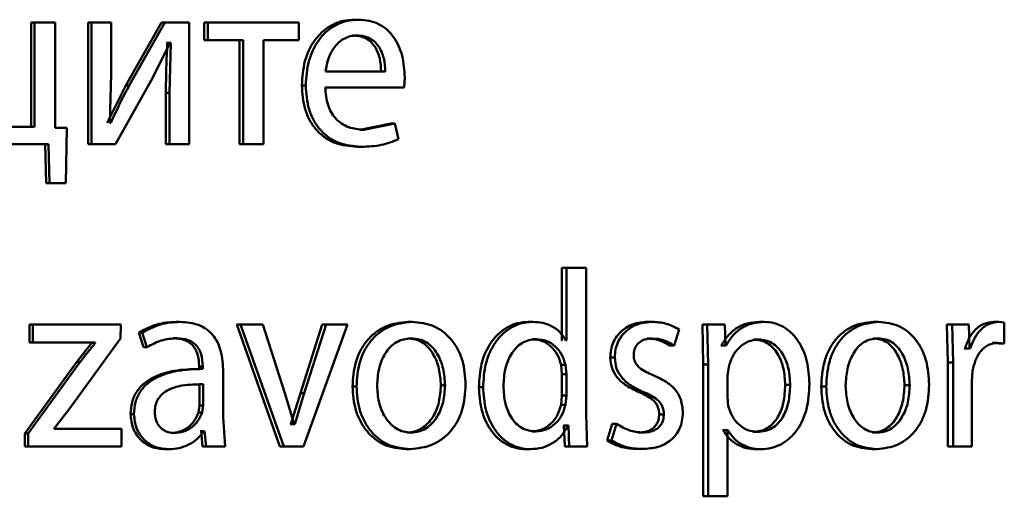
# Paper-space layout 'Лист1' of a CAD drawing. Units: millimetres. Extents: x -8708 to 13138, y -12648 to 4958.
# Drawn here: x 5082 to 5091, y 3349 to 3354 of the extents above; entities that cross this region are included whole.
import ezdxf

# ---------------------------------------------------------------- set-up
doc = ezdxf.new("R2010")
doc.units = ezdxf.units.MM

psp = doc.layouts.new('Лист1')

# ---------------------------------------------------------------- linework, layer by layer
at = {"color": 7, "linetype": 'Continuous', "lineweight": 50}
for p, q in [((5081.6273, 3353.8701), (5081.6273, 3352.8453)), ((5081.6273, 3353.8701), (5081.6593, 3353.8701)), ((5081.6593, 3353.8701), (5081.6593, 3352.8453)), ((5081.8628, 3353.8701), (5081.6593, 3353.8701)), ((5081.8628, 3352.8383), (5081.8628, 3353.8701)), ((5082.1852, 3353.8701), (5082.1852, 3352.6753)), ((5082.1852, 3353.8701), (5082.2184, 3353.8701)), ((5082.2184, 3353.8701), (5082.2184, 3352.6753)), ((5082.4117, 3353.8701), (5082.2184, 3353.8701)), ((5082.4117, 3353.3667), (5082.4117, 3353.8701)), ((5082.9049, 3353.8701), (5082.5549, 3353.2531)), ((5082.9398, 3353.8701), (5082.5889, 3353.2531)), ((5082.9049, 3353.8701), (5082.9398, 3353.8701)), ((5083.1781, 3353.8701), (5082.9398, 3353.8701)), ((5083.1781, 3352.6753), (5083.1781, 3353.8701)), ((5083.323, 3353.8701), (5083.323, 3353.6976)), ((5083.323, 3353.8701), (5083.3589, 3353.8701)), ((5083.3589, 3353.8701), (5083.3589, 3353.6976)), ((5084.2536, 3353.8701), (5083.3589, 3353.8701)), ((5084.2536, 3353.6976), (5084.2536, 3353.8701)), ((5084.7997, 3353.8973), (5084.8389, 3353.8973)), ((5084.7838, 3353.7421), (5084.8229, 3353.7421)), ((5082.8052, 3353.3001), (5082.9908, 3353.6705)), ((5082.9627, 3353.6705), (5082.9558, 3353.6705)), ((5082.9627, 3353.6705), (5082.9977, 3353.6705)), ((5082.9977, 3353.6705), (5082.9838, 3353.1815)), ((5082.9977, 3353.6705), (5082.9908, 3353.6705)), ((5083.323, 3353.6976), (5083.3589, 3353.6976)), ((5083.7072, 3353.6976), (5083.3589, 3353.6976)), ((5083.6707, 3353.6976), (5083.6707, 3352.6753)), ((5083.7072, 3353.6976), (5083.7072, 3352.6753)), ((5084.2536, 3353.6976), (5083.907, 3353.6976)), ((5083.907, 3352.6753), (5083.907, 3353.6976)), ((5082.4, 3352.8873), (5082.4117, 3353.3667)), ((5085.1004, 3353.3886), (5084.5145, 3353.3886)), ((5085.2862, 3353.2334), (5085.293, 3353.3343)), ((5082.5549, 3353.2531), (5082.3733, 3352.8848)), ((5082.4536, 3352.6753), (5082.8052, 3353.3001)), ((5082.5549, 3353.2531), (5082.5889, 3353.2531)), ((5084.2824, 3353.2531), (5084.3204, 3353.2531)), ((5085.2862, 3353.2334), (5084.5122, 3353.2334)), ((5082.9488, 3353.1815), (5082.9488, 3352.6753)), ((5082.9488, 3353.1815), (5082.9838, 3353.1815)), ((5082.9838, 3353.1815), (5082.9838, 3352.6753)), ((5081.6593, 3352.8453), (5081.2621, 3352.8453)), ((5082.4069, 3352.8848), (5082.4, 3352.8873)), ((5085.1559, 3352.8799), (5084.852, 3352.8182)), ((5085.1958, 3352.8799), (5084.8912, 3352.8182)), ((5085.1559, 3352.8799), (5085.1958, 3352.8799)), ((5085.2298, 3352.7243), (5085.1958, 3352.8799)), ((5081.9784, 3352.8358), (5081.8628, 3352.8383)), ((5081.9667, 3352.295), (5081.9784, 3352.8358)), ((5084.852, 3352.8182), (5084.8912, 3352.8182)), ((5081.7978, 3352.6753), (5080.4579, 3352.6753)), ((5081.7655, 3352.6753), (5081.7749, 3352.295)), ((5081.7978, 3352.6753), (5081.8072, 3352.295)), ((5082.1852, 3352.6753), (5082.2184, 3352.6753)), ((5082.4536, 3352.6753), (5082.2184, 3352.6753)), ((5082.9488, 3352.6753), (5082.9838, 3352.6753)), ((5083.1781, 3352.6753), (5082.9838, 3352.6753)), ((5083.6707, 3352.6753), (5083.7072, 3352.6753)), ((5083.907, 3352.6753), (5083.7072, 3352.6753)), ((5084.8247, 3352.6506), (5084.8638, 3352.6506)), ((5081.9341, 3352.295), (5081.7749, 3352.295)), ((5081.7749, 3352.295), (5081.8072, 3352.295)), ((5081.9667, 3352.295), (5081.8072, 3352.295)), ((5086.8339, 3351.4649), (5086.8339, 3350.7516)), ((5086.8339, 3351.4649), (5086.8776, 3351.4649)), ((5086.8776, 3351.4649), (5086.8776, 3350.7516)), ((5087.0729, 3351.4649), (5086.8776, 3351.4649)), ((5087.0729, 3350.0206), (5087.0729, 3351.4649)), ((5083.0504, 3350.9339), (5083.0856, 3350.9339)), ((5085.3231, 3350.9339), (5085.3633, 3350.9339)), ((5086.5042, 3350.9339), (5086.5471, 3350.9339)), ((5087.6755, 3350.9339), (5087.7211, 3350.9339)), ((5088.771, 3350.9339), (5088.819, 3350.9339)), ((5089.8904, 3350.9339), (5089.941, 3350.9339)), ((5091.0686, 3350.9339), (5091.1218, 3350.9339)), ((5091.1741, 3350.9265), (5091.1218, 3350.9339)), ((5091.1741, 3350.7219), (5091.1741, 3350.9265)), ((5081.6111, 3350.9068), (5081.6111, 3350.7318)), ((5081.6111, 3350.9068), (5081.6431, 3350.9068)), ((5081.6431, 3350.9068), (5081.6431, 3350.7318)), ((5082.505, 3350.9068), (5081.6431, 3350.9068)), ((5082.5027, 3350.7713), (5082.505, 3350.9068)), ((5082.6824, 3350.8281), (5082.7286, 3350.6849)), ((5082.6824, 3350.8281), (5082.7167, 3350.8281)), ((5082.7167, 3350.8281), (5082.7631, 3350.6849)), ((5083.6455, 3350.9068), (5084.0673, 3349.7119)), ((5083.6455, 3350.9068), (5083.6821, 3350.9068)), ((5083.6821, 3350.9068), (5084.1048, 3349.7119)), ((5083.8984, 3350.9068), (5083.6821, 3350.9068)), ((5084.1162, 3350.2351), (5083.8984, 3350.9068)), ((5084.4831, 3350.9068), (5084.2686, 3350.2354)), ((5084.2973, 3349.7119), (5084.7315, 3350.9068)), ((5084.5215, 3350.9068), (5084.3065, 3350.2354)), ((5084.4831, 3350.9068), (5084.5215, 3350.9068)), ((5084.7315, 3350.9068), (5084.5215, 3350.9068)), ((5087.9345, 3350.7022), (5087.9828, 3350.8602)), ((5088.3844, 3350.9068), (5088.2125, 3350.9068)), ((5088.2125, 3350.9068), (5088.2212, 3350.5166)), ((5088.2125, 3350.9068), (5088.2593, 3350.9068)), ((5088.2593, 3350.9068), (5088.268, 3350.5166)), ((5088.4316, 3350.9068), (5088.2593, 3350.9068)), ((5088.4403, 3350.7022), (5088.4316, 3350.9068)), ((5090.773, 3350.9068), (5090.6109, 3350.9068)), ((5090.6109, 3350.9068), (5090.6194, 3350.5339)), ((5090.6109, 3350.9068), (5090.6631, 3350.9068)), ((5090.6631, 3350.9068), (5090.6715, 3350.5339)), ((5090.8255, 3350.9068), (5090.6631, 3350.9068)), ((5090.8318, 3350.6725), (5090.8255, 3350.9068)), ((5081.6111, 3350.7318), (5081.6431, 3350.7318)), ((5082.2556, 3350.7318), (5081.6431, 3350.7318)), ((5081.9987, 3350.077), (5082.5027, 3350.7713)), ((5082.2222, 3350.7269), (5082.0754, 3350.5417)), ((5082.2222, 3350.7318), (5082.2222, 3350.7269)), ((5082.2222, 3350.7269), (5082.2556, 3350.7269)), ((5082.2556, 3350.7318), (5082.2556, 3350.7269)), ((5083.0204, 3350.7738), (5083.0555, 3350.7738)), ((5085.3186, 3350.7713), (5085.3589, 3350.7713)), ((5086.542, 3350.7639), (5086.585, 3350.7639)), ((5086.8339, 3350.7516), (5086.8294, 3350.7516)), ((5086.8776, 3350.7516), (5086.873, 3350.7516)), ((5087.6711, 3350.7713), (5087.7166, 3350.7713)), ((5088.7125, 3350.7614), (5088.7604, 3350.7614)), ((5089.8862, 3350.7713), (5089.9367, 3350.7713)), ((5091.0581, 3350.7293), (5091.1208, 3350.7219)), ((5091.0581, 3350.7293), (5091.1113, 3350.7293)), ((5091.1113, 3350.7293), (5091.1741, 3350.7219)), ((5091.1208, 3350.7219), (5091.1741, 3350.7219)), ((5082.7286, 3350.6849), (5082.7631, 3350.6849)), ((5087.8884, 3350.7022), (5087.9345, 3350.7022)), ((5088.3975, 3350.7022), (5088.3932, 3350.7022)), ((5088.3975, 3350.7022), (5088.4447, 3350.7022)), ((5088.4447, 3350.7022), (5088.4403, 3350.7022)), ((5090.7877, 3350.6725), (5090.7793, 3350.6725)), ((5090.7877, 3350.6725), (5090.8403, 3350.6725)), ((5090.8403, 3350.6725), (5090.8318, 3350.6725)), ((5082.0754, 3350.5417), (5081.5643, 3349.8375)), ((5082.1085, 3350.5417), (5081.5961, 3349.8375)), ((5082.0754, 3350.5417), (5082.1085, 3350.5417)), ((5087.3078, 3350.5836), (5087.3526, 3350.5836)), ((5090.6194, 3350.5339), (5090.6194, 3349.7119)), ((5090.6194, 3350.5339), (5090.6715, 3350.5339)), ((5090.6715, 3350.5339), (5090.6715, 3349.7119)), ((5083.3025, 3350.4722), (5083.2668, 3350.4722)), ((5083.2748, 3350.4968), (5083.2748, 3350.4722)), ((5083.2748, 3350.4968), (5083.3105, 3350.4968)), ((5083.2748, 3350.4722), (5083.3105, 3350.4722)), ((5083.3105, 3350.4968), (5083.3105, 3350.4722)), ((5083.5111, 3349.9984), (5083.5111, 3350.445)), ((5086.8339, 3350.4206), (5086.825, 3350.512)), ((5086.825, 3350.512), (5086.8686, 3350.512)), ((5086.8776, 3350.4206), (5086.8686, 3350.512)), ((5088.2212, 3350.5166), (5088.2212, 3349.223)), ((5088.2212, 3350.5166), (5088.268, 3350.5166)), ((5088.268, 3350.5166), (5088.268, 3349.223)), ((5088.4708, 3350.4919), (5088.4577, 3350.403)), ((5090.855, 3350.349), (5090.8634, 3350.4503)), ((5086.8339, 3350.2132), (5086.8339, 3350.4206)), ((5086.8339, 3350.4206), (5086.8776, 3350.4206)), ((5086.8776, 3350.2132), (5086.8776, 3350.4206)), ((5088.4577, 3350.403), (5088.4577, 3350.198)), ((5090.855, 3349.7119), (5090.855, 3350.349)), ((5083.2793, 3350.3219), (5083.315, 3350.3219)), ((5083.2793, 3350.1144), (5083.2793, 3350.3219)), ((5083.315, 3350.1144), (5083.315, 3350.3219)), ((5084.2056, 3349.9289), (5084.1162, 3350.2351)), ((5084.2686, 3350.2354), (5084.1749, 3349.9289)), ((5084.3065, 3350.2354), (5084.2126, 3349.9289)), ((5084.2686, 3350.2354), (5084.3065, 3350.2354)), ((5084.7794, 3350.2996), (5084.8185, 3350.2996)), ((5085.646, 3350.312), (5085.687, 3350.312)), ((5086.0191, 3350.2922), (5086.0609, 3350.2922)), ((5087.5898, 3350.2453), (5087.6351, 3350.2453)), ((5089.0243, 3350.3169), (5089.0729, 3350.3169)), ((5089.3771, 3350.2996), (5089.4265, 3350.2996)), ((5090.1948, 3350.312), (5090.246, 3350.312)), ((5086.825, 3350.1194), (5086.8339, 3350.2132)), ((5086.8339, 3350.2132), (5086.8776, 3350.2132)), ((5086.8686, 3350.1194), (5086.8776, 3350.2132)), ((5088.4577, 3350.198), (5088.4665, 3350.1091)), ((5081.8539, 3349.8894), (5081.9987, 3350.077)), ((5083.2678, 3350.0449), (5083.2793, 3350.1144)), ((5083.2678, 3350.0449), (5083.3035, 3350.0449)), ((5083.2793, 3350.1144), (5083.315, 3350.1144)), ((5083.3035, 3350.0449), (5083.315, 3350.1144)), ((5086.825, 3350.1194), (5086.8686, 3350.1194)), ((5082.6015, 3350.028), (5082.6357, 3350.028)), ((5083.5295, 3349.7119), (5083.5111, 3349.9984)), ((5087.0818, 3349.7119), (5087.0729, 3350.0206)), ((5087.7879, 3350.0252), (5087.8337, 3350.0252)), ((5081.8539, 3349.8844), (5081.8539, 3349.8894)), ((5082.5143, 3349.8844), (5081.8539, 3349.8844)), ((5082.5143, 3349.7119), (5082.5143, 3349.8844)), ((5083.2932, 3349.8622), (5083.2862, 3349.8622)), ((5083.2932, 3349.8622), (5083.3093, 3349.7119)), ((5083.2932, 3349.8622), (5083.3289, 3349.8622)), ((5083.3289, 3349.8622), (5083.322, 3349.8622)), ((5083.3289, 3349.8622), (5083.3451, 3349.7119)), ((5084.1749, 3349.9289), (5084.1679, 3349.9289)), ((5084.1749, 3349.9289), (5084.2126, 3349.9289)), ((5084.2126, 3349.9289), (5084.2056, 3349.9289)), ((5085.314, 3349.8474), (5085.3543, 3349.8474)), ((5086.5376, 3349.8597), (5086.5806, 3349.8597)), ((5086.8538, 3349.919), (5086.8494, 3349.919)), ((5086.8538, 3349.919), (5086.8627, 3349.7119)), ((5086.8538, 3349.919), (5086.8976, 3349.919)), ((5086.8976, 3349.919), (5086.8932, 3349.919)), ((5086.8976, 3349.919), (5086.9065, 3349.7119)), ((5087.3255, 3349.9338), (5087.277, 3349.7687)), ((5087.3703, 3349.9338), (5087.3216, 3349.7687)), ((5087.3255, 3349.9338), (5087.3703, 3349.9338)), ((5087.5809, 3349.8474), (5087.6263, 3349.8474)), ((5088.4149, 3349.8721), (5088.4105, 3349.8721)), ((5088.4149, 3349.8721), (5088.4622, 3349.8721)), ((5088.4622, 3349.8721), (5088.4577, 3349.8721)), ((5088.4577, 3349.223), (5088.4577, 3349.8721)), ((5088.706, 3349.8548), (5088.7539, 3349.8548)), ((5089.882, 3349.8474), (5089.9325, 3349.8474)), ((5081.5643, 3349.8375), (5081.5643, 3349.7119)), ((5081.5643, 3349.8375), (5081.5961, 3349.8375)), ((5081.5961, 3349.8375), (5081.5961, 3349.7119)), ((5082.9973, 3349.8449), (5083.0323, 3349.8449)), ((5087.277, 3349.7687), (5087.3216, 3349.7687)), ((5081.5643, 3349.7119), (5081.5961, 3349.7119)), ((5082.5143, 3349.7119), (5081.5961, 3349.7119)), ((5082.9441, 3349.6848), (5082.979, 3349.6848)), ((5083.4933, 3349.7119), (5083.3093, 3349.7119)), ((5083.3093, 3349.7119), (5083.3451, 3349.7119)), ((5083.5295, 3349.7119), (5083.3451, 3349.7119)), ((5084.2594, 3349.7119), (5084.0673, 3349.7119)), ((5084.0673, 3349.7119), (5084.1048, 3349.7119)), ((5084.2973, 3349.7119), (5084.1048, 3349.7119)), ((5085.305, 3349.6848), (5085.3453, 3349.6848)), ((5086.4819, 3349.6848), (5086.5247, 3349.6848)), ((5087.0376, 3349.7119), (5086.8627, 3349.7119)), ((5086.8627, 3349.7119), (5086.9065, 3349.7119)), ((5087.0818, 3349.7119), (5086.9065, 3349.7119)), ((5087.5766, 3349.6872), (5087.6219, 3349.6872)), ((5088.7385, 3349.6848), (5088.7865, 3349.6848)), ((5089.8734, 3349.6848), (5089.9239, 3349.6848)), ((5090.6194, 3349.7119), (5090.6715, 3349.7119)), ((5090.855, 3349.7119), (5090.6715, 3349.7119)), ((5088.2212, 3349.223), (5088.268, 3349.223)), ((5088.4577, 3349.223), (5088.268, 3349.223))]:
    psp.add_line(p, q, dxfattribs=at)
for points, knots in [([(5084.7997, 3353.8973), (5084.762, 3353.895), (5084.6885, 3353.8906), (5084.5832, 3353.8521), (5084.4891, 3353.7898), (5084.3852, 3353.6758), (5084.2987, 3353.4925), (5084.2879, 3353.333), (5084.2824, 3353.2531)], [0, 0, 0, 0, 0.128367, 0.250357, 0.374451, 0.500676, 0.750029, 1, 1, 1, 1]), ([(5084.8389, 3353.8973), (5084.8011, 3353.895), (5084.7274, 3353.8906), (5084.6219, 3353.8521), (5084.5275, 3353.7899), (5084.4234, 3353.6759), (5084.3367, 3353.4925), (5084.3258, 3353.333), (5084.3204, 3353.2531)], [0, 0, 0, 0, 0.128511, 0.250637, 0.374787, 0.501049, 0.750269, 1, 1, 1, 1]), ([(5085.293, 3353.3343), (5085.2879, 3353.4045), (5085.2777, 3353.5448), (5085.2054, 3353.7065), (5085.1166, 3353.8058), (5085.0351, 3353.8593), (5084.9409, 3353.8918), (5084.8738, 3353.8954), (5084.8389, 3353.8973)], [0, 0, 0, 0, 0.249754, 0.498954, 0.620965, 0.740475, 0.864672, 1, 1, 1, 1]), ([(5084.8229, 3353.7421), (5084.8017, 3353.7408), (5084.7605, 3353.7382), (5084.7019, 3353.7166), (5084.6495, 3353.6816), (5084.591, 3353.6187), (5084.5379, 3353.5201), (5084.5223, 3353.4325), (5084.5145, 3353.3886)], [0, 0, 0, 0, 0.129036, 0.251338, 0.37314, 0.500751, 0.75026, 1, 1, 1, 1]), ([(5085.0607, 3353.3886), (5085.0583, 3353.4324), (5085.0537, 3353.5199), (5085.0109, 3353.6217), (5084.9566, 3353.6844), (5084.9063, 3353.7181), (5084.8476, 3353.7385), (5084.8057, 3353.7409), (5084.7838, 3353.7421)], [0, 0, 0, 0, 0.250062, 0.499402, 0.620709, 0.739721, 0.863938, 1, 1, 1, 1]), ([(5085.1004, 3353.3886), (5085.098, 3353.4324), (5085.0934, 3353.5199), (5085.0505, 3353.6217), (5084.996, 3353.6844), (5084.9456, 3353.7181), (5084.8868, 3353.7385), (5084.8448, 3353.7409), (5084.8229, 3353.7421)], [0, 0, 0, 0, 0.249823, 0.499019, 0.620337, 0.739424, 0.86377, 1, 1, 1, 1]), ([(5082.9627, 3353.6705), (5082.9587, 3353.5891), (5082.9506, 3353.4262), (5082.9494, 3353.2631), (5082.9488, 3353.1815)], [0, 0, 0, 0, 0.500009, 1, 1, 1, 1]), ([(5082.5889, 3353.2531), (5082.5571, 3353.1926), (5082.4935, 3353.0715), (5082.4358, 3352.947), (5082.4069, 3352.8848)], [0, 0, 0, 0, 0.500004, 1, 1, 1, 1]), ([(5084.2824, 3353.2531), (5084.2879, 3353.1736), (5084.2961, 3353.0535), (5084.3576, 3352.908), (5084.4237, 3352.8128), (5084.5086, 3352.7375), (5084.6409, 3352.6664), (5084.7514, 3352.6569), (5084.8247, 3352.6506)], [0, 0, 0, 0, 0.249755, 0.377308, 0.500107, 0.623678, 0.750414, 1, 1, 1, 1]), ([(5084.3204, 3353.2531), (5084.3259, 3353.1736), (5084.3341, 3353.0534), (5084.3957, 3352.908), (5084.462, 3352.8128), (5084.5471, 3352.7375), (5084.6797, 3352.6664), (5084.7904, 3352.6569), (5084.8638, 3352.6506)], [0, 0, 0, 0, 0.249493, 0.376921, 0.499719, 0.623297, 0.750144, 1, 1, 1, 1]), ([(5084.8912, 3352.8182), (5084.8403, 3352.8225), (5084.7635, 3352.829), (5084.671, 3352.877), (5084.6127, 3352.9273), (5084.5681, 3352.9894), (5084.5236, 3353.0892), (5084.5169, 3353.1744), (5084.5122, 3353.2334)], [0, 0, 0, 0, 0.24992, 0.377396, 0.500337, 0.615009, 0.733444, 1, 1, 1, 1]), ([(5084.8638, 3352.6506), (5084.9307, 3352.6529), (5085.0564, 3352.6573), (5085.1745, 3352.7029), (5085.2298, 3352.7243)], [0, 0, 0, 0, 0.53174, 1, 1, 1, 1]), ([(5083.0504, 3350.9339), (5082.9857, 3350.9299), (5082.8563, 3350.9218), (5082.7403, 3350.8593), (5082.6824, 3350.8281)], [0, 0, 0, 0, 0.500392, 1, 1, 1, 1]), ([(5083.0856, 3350.9339), (5083.0207, 3350.9299), (5082.8911, 3350.9218), (5082.7748, 3350.8593), (5082.7167, 3350.8281)], [0, 0, 0, 0, 0.500468, 1, 1, 1, 1]), ([(5083.5111, 3350.445), (5083.5074, 3350.515), (5083.5022, 3350.615), (5083.4571, 3350.7336), (5083.4114, 3350.8056), (5083.3504, 3350.8633), (5083.2435, 3350.9223), (5083.1505, 3350.9291), (5083.0856, 3350.9339)], [0, 0, 0, 0, 0.273322, 0.390412, 0.499952, 0.613268, 0.730443, 1, 1, 1, 1]), ([(5085.3231, 3350.9339), (5085.2484, 3350.9259), (5085.136, 3350.9138), (5085.0042, 3350.834), (5084.9203, 3350.7534), (5084.8547, 3350.6539), (5084.7934, 3350.5043), (5084.785, 3350.3812), (5084.7794, 3350.2996)], [0, 0, 0, 0, 0.249309, 0.375059, 0.499703, 0.622854, 0.750157, 1, 1, 1, 1]), ([(5085.3633, 3350.9339), (5085.2885, 3350.9259), (5085.1759, 3350.9138), (5085.0438, 3350.834), (5084.9597, 3350.7534), (5084.894, 3350.6539), (5084.8325, 3350.5043), (5084.824, 3350.3812), (5084.8185, 3350.2996)], [0, 0, 0, 0, 0.249583, 0.375394, 0.500083, 0.623166, 0.750411, 1, 1, 1, 1]), ([(5085.8896, 3350.3194), (5085.8841, 3350.3985), (5085.8758, 3350.518), (5085.8166, 3350.6631), (5085.7535, 3350.7597), (5085.6726, 3350.8381), (5085.545, 3350.9152), (5085.4359, 3350.9264), (5085.3633, 3350.9339)], [0, 0, 0, 0, 0.249574, 0.3768566, 0.49991, 0.6246964, 0.7503951, 1, 1, 1, 1]), ([(5086.5042, 3350.9339), (5086.4686, 3350.9313), (5086.3982, 3350.9262), (5086.2986, 3350.8845), (5086.2098, 3350.8202), (5086.1128, 3350.7063), (5086.0325, 3350.5261), (5086.0236, 3350.3702), (5086.0191, 3350.2922)], [0, 0, 0, 0, 0.126341, 0.250271, 0.37411, 0.500614, 0.75, 1, 1, 1, 1]), ([(5086.5471, 3350.9339), (5086.5115, 3350.9313), (5086.4409, 3350.9262), (5086.3411, 3350.8845), (5086.2521, 3350.8202), (5086.1549, 3350.7063), (5086.0744, 3350.5261), (5086.0654, 3350.3702), (5086.0609, 3350.2922)], [0, 0, 0, 0, 0.126486, 0.250552, 0.374442, 0.50098, 0.750233, 1, 1, 1, 1]), ([(5086.873, 3350.7516), (5086.8551, 3350.7799), (5086.8181, 3350.8379), (5086.7359, 3350.8934), (5086.6441, 3350.9282), (5086.5802, 3350.932), (5086.5471, 3350.9339)], [0, 0, 0, 0, 0.24317, 0.499403, 0.740891, 1, 1, 1, 1]), ([(5087.6755, 3350.9339), (5087.6281, 3350.9303), (5087.538, 3350.9233), (5087.4352, 3350.8638), (5087.3718, 3350.7956), (5087.3356, 3350.7317), (5087.3125, 3350.6599), (5087.3094, 3350.6094), (5087.3078, 3350.5836)], [0, 0, 0, 0, 0.26317, 0.499558, 0.625431, 0.7492, 0.872306, 1, 1, 1, 1]), ([(5087.7211, 3350.9339), (5087.6736, 3350.9303), (5087.5833, 3350.9233), (5087.4802, 3350.8638), (5087.4165, 3350.7954), (5087.3802, 3350.7315), (5087.3569, 3350.6598), (5087.354, 3350.6093), (5087.3526, 3350.5836)], [0, 0, 0, 0, 0.263355, 0.499839, 0.626, 0.75004, 0.872769, 1, 1, 1, 1]), ([(5087.9828, 3350.8602), (5087.9414, 3350.8819), (5087.8584, 3350.9252), (5087.7669, 3350.931), (5087.7211, 3350.9339)], [0, 0, 0, 0, 0.499661, 1, 1, 1, 1]), ([(5088.771, 3350.9339), (5088.7318, 3350.9313), (5088.6565, 3350.9263), (5088.5517, 3350.8806), (5088.4618, 3350.8061), (5088.4193, 3350.7375), (5088.3975, 3350.7022)], [0, 0, 0, 0, 0.263506, 0.506347, 0.745844, 1, 1, 1, 1]), ([(5088.819, 3350.9339), (5088.7797, 3350.9313), (5088.7043, 3350.9263), (5088.5992, 3350.8806), (5088.5091, 3350.8062), (5088.4666, 3350.7376), (5088.4447, 3350.7022)], [0, 0, 0, 0, 0.263661, 0.506583, 0.746037, 1, 1, 1, 1]), ([(5089.2627, 3350.3268), (5089.2583, 3350.4006), (5089.2494, 3350.5479), (5089.177, 3350.7186), (5089.089, 3350.8269), (5089.0081, 3350.8878), (5088.9166, 3350.9268), (5088.8519, 3350.9315), (5088.819, 3350.9339)], [0, 0, 0, 0, 0.249786, 0.499074, 0.625823, 0.749468, 0.872795, 1, 1, 1, 1]), ([(5089.8904, 3350.9339), (5089.82, 3350.9259), (5089.714, 3350.9138), (5089.5896, 3350.834), (5089.5103, 3350.7534), (5089.4484, 3350.654), (5089.3903, 3350.5043), (5089.3824, 3350.3812), (5089.3771, 3350.2996)], [0, 0, 0, 0, 0.249311, 0.375065, 0.499705, 0.622869, 0.750159, 1, 1, 1, 1]), ([(5089.941, 3350.9339), (5089.8704, 3350.9259), (5089.7642, 3350.9138), (5089.6395, 3350.8341), (5089.56, 3350.7535), (5089.4979, 3350.654), (5089.4397, 3350.5043), (5089.4318, 3350.3812), (5089.4265, 3350.2996)], [0, 0, 0, 0, 0.249584, 0.3754, 0.500085, 0.623181, 0.750413, 1, 1, 1, 1]), ([(5090.4367, 3350.3194), (5090.4315, 3350.3985), (5090.4237, 3350.518), (5090.368, 3350.6631), (5090.3086, 3350.7597), (5090.2324, 3350.8381), (5090.1122, 3350.9152), (5090.0094, 3350.9264), (5089.941, 3350.9339)], [0, 0, 0, 0, 0.249574, 0.3768566, 0.49991, 0.6246964, 0.7503951, 1, 1, 1, 1]), ([(5091.0686, 3350.9339), (5091.0369, 3350.9302), (5090.9731, 3350.9225), (5090.8909, 3350.862), (5090.8251, 3350.778), (5090.8004, 3350.7083), (5090.7877, 3350.6725)], [0, 0, 0, 0, 0.248095, 0.499602, 0.742795, 1, 1, 1, 1]), ([(5091.1218, 3350.9339), (5091.09, 3350.9302), (5091.0261, 3350.9226), (5090.9437, 3350.862), (5090.8777, 3350.778), (5090.853, 3350.7083), (5090.8403, 3350.6725)], [0, 0, 0, 0, 0.248284, 0.499902, 0.742995, 1, 1, 1, 1]), ([(5082.2556, 3350.7269), (5082.2553, 3350.7266), (5082.2531, 3350.7239), (5082.2277, 3350.6922), (5082.1783, 3350.6312), (5082.1319, 3350.5718), (5082.1085, 3350.5417)], [0, 0, 0, 0, 0.004548, 0.045347, 0.515936, 1, 1, 1, 1]), ([(5082.7631, 3350.6849), (5082.809, 3350.7105), (5082.9008, 3350.7616), (5083.0039, 3350.7698), (5083.0555, 3350.7738)], [0, 0, 0, 0, 0.499783, 1, 1, 1, 1]), ([(5083.0204, 3350.7738), (5083.0583, 3350.7712), (5083.1126, 3350.7674), (5083.1758, 3350.7353), (5083.2127, 3350.7036), (5083.2409, 3350.6631), (5083.2691, 3350.5951), (5083.2725, 3350.5373), (5083.2748, 3350.4968)], [0, 0, 0, 0, 0.2717091, 0.3890789, 0.5010777, 0.6116174, 0.7284807, 1, 1, 1, 1]), ([(5083.0555, 3350.7738), (5083.0935, 3350.7712), (5083.1478, 3350.7674), (5083.211, 3350.7355), (5083.248, 3350.7039), (5083.2764, 3350.6635), (5083.3048, 3350.5953), (5083.3081, 3350.5374), (5083.3105, 3350.4968)], [0, 0, 0, 0, 0.2715806, 0.3887032, 0.5002754, 0.6111608, 0.728246, 1, 1, 1, 1]), ([(5085.3589, 3350.7713), (5085.3324, 3350.7696), (5085.2813, 3350.7662), (5085.2095, 3350.7368), (5085.1477, 3350.6889), (5085.0824, 3350.6037), (5085.0308, 3350.473), (5085.024, 3350.3625), (5085.0207, 3350.3071)], [0, 0, 0, 0, 0.130362, 0.251982, 0.372773, 0.500802, 0.750171, 1, 1, 1, 1]), ([(5085.646, 3350.312), (5085.6424, 3350.3662), (5085.6352, 3350.4745), (5085.5851, 3350.6029), (5085.5225, 3350.6879), (5085.4628, 3350.7364), (5085.3935, 3350.7661), (5085.3441, 3350.7696), (5085.3186, 3350.7713)], [0, 0, 0, 0, 0.250012, 0.499623, 0.62974, 0.751037, 0.871691, 1, 1, 1, 1]), ([(5085.687, 3350.312), (5085.6834, 3350.3662), (5085.6762, 3350.4746), (5085.6259, 3350.6029), (5085.5633, 3350.688), (5085.5034, 3350.7364), (5085.4339, 3350.7661), (5085.3844, 3350.7696), (5085.3589, 3350.7713)], [0, 0, 0, 0, 0.249794, 0.499265, 0.629382, 0.750746, 0.871525, 1, 1, 1, 1]), ([(5086.585, 3350.7639), (5086.5597, 3350.7621), (5086.5103, 3350.7586), (5086.4409, 3350.7283), (5086.3809, 3350.6802), (5086.3199, 3350.5982), (5086.2696, 3350.4696), (5086.2637, 3350.3604), (5086.2605, 3350.3021)], [0, 0, 0, 0, 0.128396, 0.25035, 0.372698, 0.500563, 0.733713, 1, 1, 1, 1]), ([(5086.825, 3350.512), (5086.8146, 3350.5471), (5086.7942, 3350.6165), (5086.7268, 3350.6977), (5086.6409, 3350.7541), (5086.5753, 3350.7606), (5086.542, 3350.7639)], [0, 0, 0, 0, 0.2527464, 0.5001699, 0.7466114, 1, 1, 1, 1]), ([(5086.8686, 3350.512), (5086.8583, 3350.5471), (5086.8377, 3350.6165), (5086.7702, 3350.6977), (5086.6841, 3350.7541), (5086.6184, 3350.7606), (5086.585, 3350.7639)], [0, 0, 0, 0, 0.2525, 0.499846, 0.746388, 1, 1, 1, 1]), ([(5087.538, 3350.6083), (5087.5387, 3350.6209), (5087.5402, 3350.6451), (5087.5514, 3350.6793), (5087.5695, 3350.709), (5087.6007, 3350.7401), (5087.6506, 3350.7666), (5087.6937, 3350.7697), (5087.7166, 3350.7713)], [0, 0, 0, 0, 0.129832, 0.251666, 0.372721, 0.500346, 0.733479, 1, 1, 1, 1]), ([(5087.6711, 3350.7713), (5087.7099, 3350.7684), (5087.7868, 3350.7626), (5087.8548, 3350.7222), (5087.8884, 3350.7022)], [0, 0, 0, 0, 0.50561, 1, 1, 1, 1]), ([(5087.7166, 3350.7713), (5087.7556, 3350.7684), (5087.8326, 3350.7626), (5087.9008, 3350.7222), (5087.9345, 3350.7022)], [0, 0, 0, 0, 0.505692, 1, 1, 1, 1]), ([(5088.7604, 3350.7614), (5088.7269, 3350.7572), (5088.6599, 3350.7486), (5088.5727, 3350.6876), (5088.5042, 3350.6011), (5088.4821, 3350.5287), (5088.4708, 3350.4919)], [0, 0, 0, 0, 0.250022, 0.499845, 0.746203, 1, 1, 1, 1]), ([(5089.0243, 3350.3169), (5089.0212, 3350.3701), (5089.0151, 3350.4763), (5088.9668, 3350.6012), (5088.906, 3350.6821), (5088.8488, 3350.7276), (5088.7831, 3350.7562), (5088.7364, 3350.7597), (5088.7125, 3350.7614)], [0, 0, 0, 0, 0.250124, 0.499686, 0.627175, 0.749406, 0.87186, 1, 1, 1, 1]), ([(5089.0729, 3350.3169), (5089.0698, 3350.3701), (5089.0637, 3350.4763), (5089.0152, 3350.6012), (5088.9544, 3350.6821), (5088.897, 3350.7276), (5088.8312, 3350.7562), (5088.7844, 3350.7597), (5088.7604, 3350.7614)], [0, 0, 0, 0, 0.2498986, 0.4993215, 0.6268154, 0.7491166, 0.8716962, 1, 1, 1, 1]), ([(5089.9367, 3350.7713), (5089.9118, 3350.7696), (5089.8636, 3350.7662), (5089.7959, 3350.7368), (5089.7375, 3350.6889), (5089.676, 3350.6037), (5089.6272, 3350.473), (5089.6209, 3350.3625), (5089.6177, 3350.3071)], [0, 0, 0, 0, 0.130362, 0.251982, 0.372773, 0.500802, 0.750171, 1, 1, 1, 1]), ([(5090.1948, 3350.312), (5090.1914, 3350.3662), (5090.1845, 3350.4745), (5090.1373, 3350.6028), (5090.0784, 3350.6879), (5090.0221, 3350.7364), (5089.9568, 3350.7661), (5089.9102, 3350.7696), (5089.8862, 3350.7713)], [0, 0, 0, 0, 0.250009, 0.49962, 0.629827, 0.751159, 0.871782, 1, 1, 1, 1]), ([(5090.246, 3350.312), (5090.2426, 3350.3662), (5090.2357, 3350.4745), (5090.1883, 3350.6028), (5090.1293, 3350.6879), (5090.0729, 3350.7364), (5090.0075, 3350.7661), (5089.9608, 3350.7696), (5089.9367, 3350.7713)], [0, 0, 0, 0, 0.24979, 0.499263, 0.62947, 0.750867, 0.871616, 1, 1, 1, 1]), ([(5090.8634, 3350.4503), (5090.8714, 3350.4877), (5090.8866, 3350.5591), (5090.9323, 3350.6363), (5090.9782, 3350.683), (5091.033, 3350.7198), (5091.0798, 3350.7255), (5091.1113, 3350.7293)], [0, 0, 0, 0, 0.261563, 0.499772, 0.626545, 0.748867, 1, 1, 1, 1]), ([(5087.3078, 3350.5836), (5087.3114, 3350.5474), (5087.3185, 3350.4745), (5087.3789, 3350.3777), (5087.4713, 3350.299), (5087.5479, 3350.2643), (5087.5898, 3350.2453)], [0, 0, 0, 0, 0.218202, 0.439498, 0.693357, 1, 1, 1, 1]), ([(5087.3526, 3350.5836), (5087.3561, 3350.5474), (5087.3633, 3350.4745), (5087.4238, 3350.3777), (5087.5164, 3350.2989), (5087.5932, 3350.2643), (5087.6351, 3350.2453)], [0, 0, 0, 0, 0.217983, 0.439187, 0.693123, 1, 1, 1, 1]), ([(5087.7409, 3350.4058), (5087.6952, 3350.4253), (5087.6372, 3350.45), (5087.5785, 3350.499), (5087.5549, 3350.5297), (5087.5405, 3350.5668), (5087.5389, 3350.594), (5087.538, 3350.6083)], [0, 0, 0, 0, 0.500606, 0.634988, 0.750668, 0.869085, 1, 1, 1, 1]), ([(5083.2748, 3350.4722), (5083.1935, 3350.4697), (5083.0459, 3350.4651), (5082.8621, 3350.4128), (5082.7366, 3350.3378), (5082.6579, 3350.2521), (5082.6096, 3350.1457), (5082.6042, 3350.0682), (5082.6015, 3350.028)], [0, 0, 0, 0, 0.274708, 0.499279, 0.634687, 0.755704, 0.873474, 1, 1, 1, 1]), ([(5083.3105, 3350.4722), (5083.2289, 3350.4697), (5083.0806, 3350.465), (5082.8963, 3350.4126), (5082.7706, 3350.3374), (5082.692, 3350.2518), (5082.6437, 3350.1455), (5082.6384, 3350.0681), (5082.6357, 3350.028)], [0, 0, 0, 0, 0.275402, 0.50066, 0.63568, 0.756361, 0.873812, 1, 1, 1, 1]), ([(5088.0201, 3350.0449), (5088.0169, 3350.088), (5088.0122, 3350.1524), (5087.9758, 3350.2288), (5087.9292, 3350.2911), (5087.8503, 3350.3543), (5087.7799, 3350.3875), (5087.7409, 3350.4058)], [0, 0, 0, 0, 0.249033, 0.3718, 0.499213, 0.72267, 1, 1, 1, 1]), ([(5083.315, 3350.3219), (5083.246, 3350.3211), (5083.1252, 3350.3196), (5082.985, 3350.2797), (5082.9073, 3350.2249), (5082.8681, 3350.1761), (5082.844, 3350.1172), (5082.8412, 3350.0747), (5082.8398, 3350.0527)], [0, 0, 0, 0, 0.34423, 0.60187, 0.706664, 0.802684, 0.897777, 1, 1, 1, 1]), ([(5084.7794, 3350.2996), (5084.785, 3350.2208), (5084.7933, 3350.1019), (5084.8531, 3349.9575), (5084.9165, 3349.8612), (5084.9973, 3349.7829), (5085.1243, 3349.7048), (5085.2328, 3349.6928), (5085.305, 3349.6848)], [0, 0, 0, 0, 0.249831, 0.376997, 0.500314, 0.625225, 0.75073, 1, 1, 1, 1]), ([(5084.8185, 3350.2996), (5084.824, 3350.2208), (5084.8325, 3350.1019), (5084.8924, 3349.9574), (5084.9559, 3349.8612), (5085.0369, 3349.7829), (5085.1641, 3349.7048), (5085.2729, 3349.6928), (5085.3453, 3349.6848)], [0, 0, 0, 0, 0.249578, 0.376619, 0.499936, 0.624846, 0.750457, 1, 1, 1, 1]), ([(5085.0207, 3350.3071), (5085.0241, 3350.2527), (5085.0308, 3350.1439), (5085.0839, 3350.0165), (5085.1488, 3349.9332), (5085.2095, 3349.8849), (5085.2791, 3349.8533), (5085.329, 3349.8494), (5085.3543, 3349.8474)], [0, 0, 0, 0, 0.249836, 0.499282, 0.627204, 0.749631, 0.873285, 1, 1, 1, 1]), ([(5085.314, 3349.8474), (5085.3393, 3349.8495), (5085.3894, 3349.8535), (5085.4589, 3349.8861), (5085.5193, 3349.9351), (5085.5831, 3350.0188), (5085.6359, 3350.147), (5085.6426, 3350.2565), (5085.646, 3350.312)], [0, 0, 0, 0, 0.1261201, 0.250054, 0.3723416, 0.5003325, 0.7462985, 1, 1, 1, 1]), ([(5085.3453, 3349.6848), (5085.4201, 3349.6933), (5085.5329, 3349.706), (5085.6649, 3349.7852), (5085.748, 3349.8639), (5085.8121, 3349.9587), (5085.8756, 3350.1076), (5085.8839, 3350.2331), (5085.8896, 3350.3194)], [0, 0, 0, 0, 0.249605, 0.376006, 0.500124, 0.617492, 0.736992, 1, 1, 1, 1]), ([(5085.3543, 3349.8474), (5085.3796, 3349.8495), (5085.4298, 3349.8535), (5085.4994, 3349.886), (5085.56, 3349.9351), (5085.6239, 3350.0188), (5085.6769, 3350.147), (5085.6836, 3350.2565), (5085.687, 3350.312)], [0, 0, 0, 0, 0.126282, 0.25034, 0.372693, 0.500687, 0.746522, 1, 1, 1, 1]), ([(5086.0191, 3350.2922), (5086.0238, 3350.2182), (5086.0333, 3350.0704), (5086.1101, 3349.8998), (5086.2022, 3349.7917), (5086.2866, 3349.7311), (5086.3812, 3349.692), (5086.4481, 3349.6873), (5086.4819, 3349.6848)], [0, 0, 0, 0, 0.250003, 0.499429, 0.626205, 0.749742, 0.873472, 1, 1, 1, 1]), ([(5086.0609, 3350.2922), (5086.0657, 3350.2182), (5086.0752, 3350.0704), (5086.1522, 3349.8998), (5086.2445, 3349.7918), (5086.3289, 3349.7311), (5086.4238, 3349.692), (5086.4908, 3349.6872), (5086.5247, 3349.6848)], [0, 0, 0, 0, 0.249759, 0.499041, 0.625704, 0.749455, 0.872985, 1, 1, 1, 1]), ([(5086.2605, 3350.3021), (5086.2636, 3350.2454), (5086.2695, 3350.1392), (5086.3196, 3350.0149), (5086.3803, 3349.9366), (5086.4397, 3349.8919), (5086.5078, 3349.8645), (5086.5558, 3349.8614), (5086.5806, 3349.8597)], [0, 0, 0, 0, 0.266815, 0.499374, 0.626688, 0.749575, 0.87047, 1, 1, 1, 1]), ([(5087.5898, 3350.2453), (5087.6369, 3350.2248), (5087.6965, 3350.1988), (5087.7526, 3350.1422), (5087.7736, 3350.108), (5087.7856, 3350.0683), (5087.7871, 3350.0401), (5087.7879, 3350.0252)], [0, 0, 0, 0, 0.49979, 0.631133, 0.749195, 0.867372, 1, 1, 1, 1]), ([(5087.6351, 3350.2453), (5087.6824, 3350.2248), (5087.7421, 3350.1988), (5087.7983, 3350.1422), (5087.8194, 3350.1079), (5087.8316, 3350.0682), (5087.833, 3350.0401), (5087.8337, 3350.0252)], [0, 0, 0, 0, 0.500056, 0.631368, 0.750194, 0.867847, 1, 1, 1, 1]), ([(5088.706, 3349.8548), (5088.731, 3349.8565), (5088.7794, 3349.8598), (5088.8478, 3349.8887), (5088.9072, 3349.9356), (5088.9674, 3350.0173), (5089.0158, 3350.1473), (5089.0213, 3350.2576), (5089.0243, 3350.3169)], [0, 0, 0, 0, 0.1291373, 0.2501365, 0.3729918, 0.5002552, 0.7310467, 1, 1, 1, 1]), ([(5088.7539, 3349.8548), (5088.779, 3349.8565), (5088.8275, 3349.8598), (5088.896, 3349.8887), (5088.9556, 3349.9356), (5089.0158, 3350.0172), (5089.0644, 3350.1472), (5089.0699, 3350.2576), (5089.0729, 3350.3169)], [0, 0, 0, 0, 0.1293037, 0.2504305, 0.3733582, 0.5006248, 0.7312868, 1, 1, 1, 1]), ([(5088.7865, 3349.6848), (5088.8215, 3349.6873), (5088.8907, 3349.6921), (5088.9891, 3349.732), (5089.0769, 3349.7946), (5089.1699, 3349.9048), (5089.2493, 3350.0854), (5089.258, 3350.243), (5089.2627, 3350.3268)], [0, 0, 0, 0, 0.127089, 0.250572, 0.375132, 0.500932, 0.734698, 1, 1, 1, 1]), ([(5089.3771, 3350.2996), (5089.3824, 3350.2208), (5089.3903, 3350.1019), (5089.4468, 3349.9574), (5089.5067, 3349.8612), (5089.5831, 3349.7829), (5089.7029, 3349.7048), (5089.8053, 3349.6928), (5089.8734, 3349.6848)], [0, 0, 0, 0, 0.249829, 0.376982, 0.500311, 0.625219, 0.750728, 1, 1, 1, 1]), ([(5089.4265, 3350.2996), (5089.4318, 3350.2208), (5089.4397, 3350.1018), (5089.4964, 3349.9574), (5089.5564, 3349.8612), (5089.6329, 3349.7829), (5089.7531, 3349.7048), (5089.8557, 3349.6928), (5089.9239, 3349.6848)], [0, 0, 0, 0, 0.249576, 0.376604, 0.499934, 0.62484, 0.750456, 1, 1, 1, 1]), ([(5089.6177, 3350.3071), (5089.6209, 3350.2527), (5089.6273, 3350.1439), (5089.6774, 3350.0165), (5089.7386, 3349.9331), (5089.7959, 3349.8849), (5089.8616, 3349.8533), (5089.9087, 3349.8494), (5089.9325, 3349.8474)], [0, 0, 0, 0, 0.249836, 0.499281, 0.627198, 0.74963, 0.873277, 1, 1, 1, 1]), ([(5089.882, 3349.8474), (5089.9058, 3349.8495), (5089.953, 3349.8535), (5090.0185, 3349.8861), (5090.0754, 3349.9352), (5090.1355, 3350.0189), (5090.1852, 3350.147), (5090.1916, 3350.2565), (5090.1948, 3350.312)], [0, 0, 0, 0, 0.126071, 0.250052, 0.372333, 0.500332, 0.746323, 1, 1, 1, 1]), ([(5089.9239, 3349.6848), (5089.9945, 3349.6933), (5090.1008, 3349.7061), (5090.2251, 3349.7852), (5090.3034, 3349.8639), (5090.3638, 3349.9588), (5090.4235, 3350.1076), (5090.4313, 3350.2331), (5090.4367, 3350.3194)], [0, 0, 0, 0, 0.2496038, 0.3760016, 0.5001241, 0.6175202, 0.7370285, 1, 1, 1, 1]), ([(5089.9325, 3349.8474), (5089.9564, 3349.8495), (5090.0037, 3349.8535), (5090.0693, 3349.8861), (5090.1263, 3349.9352), (5090.1865, 3350.0189), (5090.2364, 3350.147), (5090.2428, 3350.2565), (5090.246, 3350.312)], [0, 0, 0, 0, 0.1262333, 0.2503387, 0.3726842, 0.5006865, 0.7465456, 1, 1, 1, 1]), ([(5082.8398, 3350.0527), (5082.8417, 3350.0235), (5082.8446, 3349.9811), (5082.8675, 3349.9313), (5082.8904, 3349.9007), (5082.919, 3349.8759), (5082.9654, 3349.8507), (5083.0051, 3349.8473), (5083.0323, 3349.8449)], [0, 0, 0, 0, 0.263938, 0.382127, 0.499664, 0.618072, 0.737635, 1, 1, 1, 1]), ([(5082.9973, 3349.8449), (5083.0274, 3349.8474), (5083.0862, 3349.8521), (5083.166, 3349.8946), (5083.2318, 3349.9585), (5083.2558, 3350.016), (5083.2678, 3350.0449)], [0, 0, 0, 0, 0.256283, 0.499963, 0.749008, 1, 1, 1, 1]), ([(5083.0323, 3349.8449), (5083.0625, 3349.8474), (5083.1214, 3349.8521), (5083.2015, 3349.8946), (5083.2674, 3349.9584), (5083.2914, 3350.016), (5083.3035, 3350.0449)], [0, 0, 0, 0, 0.2564802, 0.5002569, 0.7492413, 1, 1, 1, 1]), ([(5086.5376, 3349.8597), (5086.5713, 3349.8632), (5086.6384, 3349.8702), (5086.7254, 3349.9285), (5086.7933, 3350.0125), (5086.8143, 3350.0832), (5086.825, 3350.1194)], [0, 0, 0, 0, 0.25185, 0.499915, 0.744385, 1, 1, 1, 1]), ([(5086.5806, 3349.8597), (5086.6144, 3349.8632), (5086.6816, 3349.8702), (5086.7688, 3349.9285), (5086.8369, 3350.0124), (5086.8579, 3350.0832), (5086.8686, 3350.1194)], [0, 0, 0, 0, 0.252074, 0.50024, 0.744631, 1, 1, 1, 1]), ([(5087.6219, 3349.6872), (5087.6734, 3349.6905), (5087.7693, 3349.6965), (5087.8815, 3349.7522), (5087.9512, 3349.8206), (5087.9911, 3349.8873), (5088.0157, 3349.9636), (5088.0186, 3350.0173), (5088.0201, 3350.0449)], [0, 0, 0, 0, 0.268589, 0.500059, 0.626751, 0.750125, 0.871294, 1, 1, 1, 1]), ([(5088.4665, 3350.1091), (5088.4777, 3350.0735), (5088.4999, 3350.0031), (5088.5689, 3349.9214), (5088.6553, 3349.8649), (5088.7208, 3349.8582), (5088.7539, 3349.8548)], [0, 0, 0, 0, 0.252866, 0.499744, 0.74748, 1, 1, 1, 1]), ([(5082.6015, 3350.028), (5082.6062, 3349.9811), (5082.6133, 3349.9105), (5082.6567, 3349.8281), (5082.6994, 3349.7757), (5082.7508, 3349.7349), (5082.8307, 3349.6942), (5082.898, 3349.6886), (5082.9441, 3349.6848)], [0, 0, 0, 0, 0.249274, 0.375204, 0.499719, 0.618736, 0.738867, 1, 1, 1, 1]), ([(5082.6357, 3350.028), (5082.6404, 3349.9811), (5082.6476, 3349.9105), (5082.691, 3349.828), (5082.7339, 3349.7757), (5082.7853, 3349.7349), (5082.8654, 3349.6942), (5082.9328, 3349.6886), (5082.979, 3349.6848)], [0, 0, 0, 0, 0.249003, 0.374803, 0.49934, 0.618371, 0.738575, 1, 1, 1, 1]), ([(5087.7879, 3350.0252), (5087.787, 3350.0107), (5087.7852, 3349.9829), (5087.7721, 3349.944), (5087.7508, 3349.911), (5087.7144, 3349.878), (5087.6565, 3349.8518), (5087.6075, 3349.849), (5087.5809, 3349.8474)], [0, 0, 0, 0, 0.131936, 0.253899, 0.373898, 0.500317, 0.728558, 1, 1, 1, 1]), ([(5087.8337, 3350.0252), (5087.8328, 3350.0108), (5087.8312, 3349.983), (5087.8181, 3349.9441), (5087.7966, 3349.911), (5087.7601, 3349.8781), (5087.702, 3349.8518), (5087.6529, 3349.849), (5087.6263, 3349.8474)], [0, 0, 0, 0, 0.131352, 0.253, 0.373087, 0.500058, 0.728351, 1, 1, 1, 1]), ([(5082.979, 3349.6848), (5083.0126, 3349.687), (5083.0787, 3349.6912), (5083.173, 3349.727), (5083.2584, 3349.7815), (5083.301, 3349.8356), (5083.322, 3349.8622)], [0, 0, 0, 0, 0.254428, 0.500286, 0.753695, 1, 1, 1, 1]), ([(5086.5247, 3349.6848), (5086.5631, 3349.6876), (5086.638, 3349.6929), (5086.7429, 3349.74), (5086.8343, 3349.8132), (5086.8736, 3349.8839), (5086.8932, 3349.919)], [0, 0, 0, 0, 0.256598, 0.500442, 0.751642, 1, 1, 1, 1]), ([(5087.6263, 3349.8474), (5087.5811, 3349.8522), (5087.4907, 3349.8618), (5087.4104, 3349.9098), (5087.3703, 3349.9338)], [0, 0, 0, 0, 0.499961, 1, 1, 1, 1]), ([(5088.4149, 3349.8721), (5088.4336, 3349.8433), (5088.4713, 3349.7851), (5088.5524, 3349.7275), (5088.6428, 3349.6911), (5088.7061, 3349.687), (5088.7385, 3349.6848)], [0, 0, 0, 0, 0.246916, 0.499668, 0.74319, 1, 1, 1, 1]), ([(5088.4622, 3349.8721), (5088.4808, 3349.8433), (5088.5187, 3349.7851), (5088.6, 3349.7275), (5088.6906, 3349.6911), (5088.7539, 3349.687), (5088.7865, 3349.6848)], [0, 0, 0, 0, 0.246707, 0.49945, 0.743025, 1, 1, 1, 1]), ([(5087.277, 3349.7687), (5087.3246, 3349.7444), (5087.4199, 3349.6957), (5087.5243, 3349.6901), (5087.5766, 3349.6872)], [0, 0, 0, 0, 0.499565, 1, 1, 1, 1]), ([(5087.3216, 3349.7687), (5087.3694, 3349.7444), (5087.4649, 3349.6957), (5087.5696, 3349.6901), (5087.6219, 3349.6872)], [0, 0, 0, 0, 0.4995, 1, 1, 1, 1])]:
    psp.add_open_spline(points, degree=3, knots=knots, dxfattribs=at)

doc.saveas('drawing.dxf')
